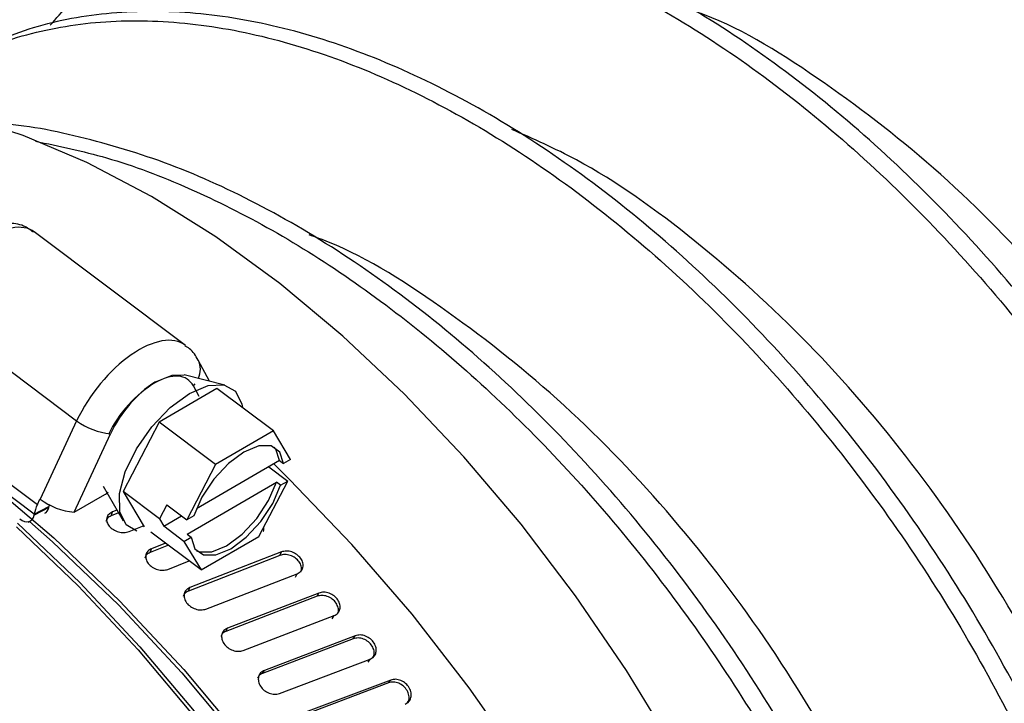
# Model space of a CAD drawing. Units: inches. Extents: x 0 to 11, y 0 to 8.5.
# Drawn here: x 8 to 8.1, y 6.7 to 6.8 of the extents above; entities that cross this region are included whole.
import ezdxf

# ---------------------------------------------------------------- set-up
doc = ezdxf.new("R2010")
doc.units = ezdxf.units.IN
doc.header["$MEASUREMENT"] = 0

msp = doc.modelspace()

# ---------------------------------------------------------------- linework, layer by layer
at = {"color": 7, "linetype": 'Continuous', "lineweight": 25}
for p, q in [((7.985687018356716, 6.751106187046471), (7.963852706202451, 6.767491864698448)), ((7.948038900629008, 6.756663714371951), (7.969962572174039, 6.740211001868031)), ((7.989154624650269, 6.745920500641484), (7.987507958738661, 6.748975361273385)), ((7.991367904589972, 6.745374496847301), (7.985469912566411, 6.746829510542262)), ((7.941858315662791, 6.744983102644576), (7.964297793057932, 6.728143322260902)), ((7.990211968847502, 6.744879136732148), (7.981872042798675, 6.740032289286132)), ((7.998370328471551, 6.738756631603869), (7.990211968847502, 6.744879136732148)), ((7.963855617582781, 6.726738559067168), (7.941338044975983, 6.743636995422941)), ((7.969962572174039, 6.740211001868031), (7.964701071627644, 6.728886765394058)), ((7.981872042798675, 6.740032289286132), (7.976660397614884, 6.730000205192944)), ((7.990030402422723, 6.733909824077165), (7.981872042798675, 6.740032289286132)), ((7.998370328471551, 6.738756631603869), (7.990030402422723, 6.733909824077165)), ((8.000860184141132, 6.734629597046245), (7.998370328471551, 6.738756631603869)), ((7.96959865287369, 6.727013593285152), (7.974860118850819, 6.738337809802712)), ((7.999255699215182, 6.734473107019478), (7.987255799713128, 6.727499294979244)), ((7.999255699215182, 6.734473107019478), (7.999838437645058, 6.734035783264134)), ((8.000860184141132, 6.734629597046245), (7.999838437645058, 6.734035783264134)), ((7.990030402422723, 6.733909824077165), (7.985882354152064, 6.725925120327316)), ((7.997705630634307, 6.733572257915104), (8.000435008102297, 6.731524017107911)), ((7.996286959831638, 6.72353927343875), (8.000435008102297, 6.731524017107911)), ((7.999413261606223, 6.7309302033258), (8.000435008102297, 6.731524017107911)), ((7.973793425827844, 6.730759495230533), (7.976671623983858, 6.725791335349117)), ((7.985896216427534, 6.723850660458091), (7.998830523176348, 6.731367527081145)), ((7.999413261606223, 6.7309302033258), (7.998830523176348, 6.731367527081145)), ((7.964297793057932, 6.728143322260902), (7.964657434411674, 6.728917305927193)), ((7.964701071627644, 6.728886765394058), (7.964657434411674, 6.728917305927193)), ((7.96959865287369, 6.727013593285152), (7.974024728783378, 6.729568712520574)), ((7.981905056447238, 6.726064323830495), (7.976660397614884, 6.730000205192944)), ((7.976660397614884, 6.730000205192944), (7.97972440557302, 6.72492150836828)), ((7.965936743541595, 6.727705011647224), (7.963834802563786, 6.726599362201103)), ((7.96593780222535, 6.727711905247858), (7.963835863408121, 6.726606254554461)), ((7.963855617582781, 6.726738559067168), (7.965961391427903, 6.727841357137097)), ((7.965936757789097, 6.727705012860013), (7.965937796038874, 6.727711884306534)), ((7.96593780222535, 6.727711905247858), (7.96595755856059, 6.727844208513289)), ((7.975781763556868, 6.727327401226731), (7.975131355789755, 6.727067984642152)), ((7.982968653360371, 6.728111704173833), (7.981905056447238, 6.726064323830495)), ((7.982968653360371, 6.728111704173833), (7.985882354152064, 6.725925120327316)), ((7.963834809150511, 6.726599359927871), (7.96383584740029, 6.726606231374392)), ((7.963835863408121, 6.726606254554461), (7.963855617582781, 6.726738559067168)), ((7.974968372505766, 6.726508154641461), (7.975131355789755, 6.727067984642152)), ((7.976014198655847, 6.726926093645083), (7.974968372505766, 6.726508154641461)), ((7.981905056447238, 6.726064323830495), (7.982543477321536, 6.7250061242355)), ((7.982543477321536, 6.7250061242355), (7.985115292398484, 6.726500741671284)), ((7.986904135217403, 6.726518914146528), (7.985882354152064, 6.725925120327316)), ((7.962951853829317, 6.725593609618185), (7.963303058121697, 6.725778333950093)), ((7.977528907199263, 6.724232438604022), (7.979720503567175, 6.725100821127011)), ((7.985457178113229, 6.72281950046967), (7.982543477321536, 6.7250061242355)), ((7.98794703378281, 6.718692465912045), (7.98067143060169, 6.724152475628579)), ((7.985457178113229, 6.72281950046967), (7.986478959178568, 6.723413334208195)), ((7.985896216427534, 6.723850660458091), (7.986478959178568, 6.723413334208195)), ((7.98794703378281, 6.718692465912045), (7.996286959831638, 6.72353927343875)), ((7.983207488094626, 6.722249293738948), (7.98058658898181, 6.721215289995758)), ((7.98058658898181, 6.721215289995758), (7.980778504580453, 6.72174783910907)), ((7.982809954504726, 6.722547623927252), (7.980778504580453, 6.72174783910907)), ((7.985457178113229, 6.72281950046967), (7.98794703378281, 6.718692465912045)), ((7.999293193904788, 6.720789035846452), (7.986106000015287, 6.715648214068005)), ((7.999521338093686, 6.721284702915033), (7.986326335871337, 6.716152101287194)), ((7.999293193904788, 6.720789035846452), (7.999521338093686, 6.721284702915033)), ((7.983128734986635, 6.71877402559903), (7.986224270114916, 6.719985356480675)), ((7.988621933874537, 6.713047274954126), (8.001800407666813, 6.718144748538045)), ((8.00155848762561, 6.717663940140678), (8.001800407666813, 6.718144748538045)), ((7.986106000015287, 6.715648214068005), (7.986326335871337, 6.716152101287194)), ((8.004665028743798, 6.714893030900976), (7.991511976325147, 6.709821719332973)), ((8.00492083698742, 6.715358356898423), (7.99176014908225, 6.710295604811398)), ((8.004665028743798, 6.714893030900976), (8.00492083698742, 6.715358356898423)), ((7.993993937238717, 6.707067382085516), (8.00713613058684, 6.712097179051674)), ((8.006866870577776, 6.711647362939626), (8.00713613058684, 6.712097179051674)), ((7.991511976325147, 6.709821719332973), (7.99176014908225, 6.710295604811398)), ((8.01018795720004, 6.70919123261561), (7.99706553747179, 6.704193851992603)), ((8.009905163323529, 6.708757492736495), (8.01018795720004, 6.70919123261561)), ((8.009905163323529, 6.708757492736495), (7.996790180308522, 6.703751228269448)), ((7.999230506862942, 6.700850151209731), (8.012332513439908, 6.705816802033482)), ((8.012036630775242, 6.705399160883674), (8.012332513439908, 6.705816802033482)), ((7.996790180308522, 6.703751228269448), (7.99706553747179, 6.704193851992603)), ((8.0149997051204, 6.702398664714406), (8.00192662437635, 6.697452879441712)), ((8.015308732748277, 6.702799615835369), (8.002228427027736, 6.697863071205431)), ((8.0149997051204, 6.702398664714406), (8.015308732748277, 6.702799615835369)), ((8.017859041420921, 6.699645755815579), (8.017971071768127, 6.69977992022359))]:
    msp.add_line(p, q, dxfattribs=at)
at = {"color": 8, "linetype": 'Continuous', "lineweight": 25}
for p, q in [((7.986826615800074, 6.745245921448227), (7.98709198460619, 6.745564164375131)), ((7.987655275663636, 6.743708608459662), (7.986826615800074, 6.745245921448227))]:
    msp.add_line(p, q, dxfattribs=at)
at = {"color": 7, "linetype": 'Continuous', "lineweight": 25, "flags": 128}
for points in [[(8.08103386856659, 6.633618486549021), (8.077471185989985, 6.645607383652047), (8.073172428685174, 6.657624848803244), (8.068170307819644, 6.669579424938586), (8.062502901439357, 6.681380109579809), (8.056213326060721, 6.692937143210007), (8.049349473079944, 6.70416252071508), (8.04196355937258, 6.714970849606775), (8.034111807527822, 6.725279814054676), (8.025853970521108, 6.73501100815724), (8.017252895277137, 6.744090347568755), (8.008374038700152, 6.752448788001528), (7.999284979383071, 6.760022607110222), (7.9900548882656, 6.766754268944769), (7.980754012255846, 6.772592482533418), (7.971453136246076, 6.777492831808904), (7.962223045128605, 6.781418006341446), (7.953133985811524, 6.784338191749089)], [(7.981366333334674, 6.745853788604059), (7.983741995917377, 6.746817649046575), (7.985469912566411, 6.746829510542262)], [(7.986275856101376, 6.74416378995941), (7.988946396679465, 6.745296080929743), (7.991230643000104, 6.745405542668932), (7.992904996732808, 6.744481423830799), (7.99380563844948, 6.742614259639323), (7.993886189159277, 6.742121789502385)], [(7.978667277433696, 6.724311241283349), (7.977095646273456, 6.725212644022362), (7.976195043447209, 6.727079785756387), (7.976156356117944, 6.729707297077714), (7.976983343693286, 6.732837875262534), (7.978595127055416, 6.736165132251287), (7.980833906149592, 6.7393633894291), (7.983480494547841, 6.742119544911477), (7.986275856101376, 6.74416378995941)], [(7.9473423158852, 6.738698023959584), (7.956884880754203, 6.731590010965935), (7.966659824547127, 6.723307631046141), (7.976198236783111, 6.714187646920023), (7.985427461508364, 6.704299466463481), (7.994277197800314, 6.693718483175222), (8.002680022627738, 6.682525215465653), (8.010571939637861, 6.670804989848842), (8.0178928285568, 6.65864704280017), (8.024586916195812, 6.64614404925365), (8.030603212888268, 6.633391192023927), (8.035895897072733, 6.620485620436696), (8.040424643700987, 6.607525661953107), (8.044154952646055, 6.59461007371348), (8.047058416614, 6.581837169327506), (8.04911291991721, 6.569304265012432), (8.050302802678413, 6.557106866252505), (8.050619007750042, 6.545337844476941)], [(7.999838437645058, 6.734035783264134), (7.999284586157676, 6.735705228066097), (7.998042940242529, 6.73659091312434), (7.996252848608895, 6.736593281401632), (7.994115331535717, 6.735712131064141), (7.991870399112281, 6.734046380964293), (7.989770152028482, 6.731783097977926), (7.988050331069315, 6.729176362262027), (7.986904135217403, 6.726518914146528)], [(7.999255699215182, 6.734473107019478), (7.9987018477278, 6.736142551821442), (7.998476421547403, 6.7364174889277)], [(8.077230903667735, 6.557580369176618), (8.077172801374727, 6.568824590987647), (8.076296193939902, 6.580495737905165), (8.074607329757999, 6.592510643619103), (8.072118238933419, 6.604783722253626), (8.068846646857049, 6.61722751724956), (8.064815879140793, 6.62975337499386), (8.06005464555966, 6.642272068538587), (8.054596858563114, 6.654694401363469), (8.048481417217175, 6.666931851054532), (8.041751887438698, 6.678897272851964), (8.034456199514317, 6.690505393623225), (8.026646354261675, 6.701673500443595), (8.018377982271296, 6.712322054314241), (8.00970999389277, 6.722375131736765), (8.000704142797773, 6.731761155694643), (7.998417368599595, 6.733985893865948)], [(7.986478959178568, 6.723413334208195), (7.987032776096686, 6.721743869449818), (7.988274456581097, 6.720858244267299), (7.990064513645465, 6.720855816114284), (7.992202030718643, 6.721736966451774), (7.99444696314208, 6.723402716551623), (7.996547244795144, 6.725666019494401), (7.998267031185046, 6.728272735253888), (7.999413261606223, 6.7309302033258)], [(7.98725818499245, 6.721468930539482), (7.987691718151221, 6.721295568022644), (7.989481775215591, 6.72129313986963), (7.991619292288768, 6.722174290207119), (7.993864224712205, 6.723840040306968), (7.995964506365268, 6.726103343249746), (7.997684292755171, 6.728710059009233), (7.998830523176348, 6.731367527081145)], [(7.961267634892468, 6.724888771878396), (7.970204591601881, 6.716378709628577), (7.978855135464798, 6.707148699416188), (7.987153634570069, 6.697268724863806), (7.995037138285198, 6.686813688653306), (8.002445824496219, 6.675862994662542), (8.009323487898568, 6.664499707210645), (8.015617954828274, 6.652809992226596), (8.021281463523874, 6.64088253845487), (8.02627104438834, 6.628807898822484), (8.030548852718251, 6.616677659649534), (8.034082419330979, 6.604583816933463), (8.036844944403436, 6.592618167607129), (8.038815470318404, 6.580871451289817), (8.039979037226237, 6.569432821370955), (8.040326829964224, 6.558389061607403), (8.039856195341244, 6.547823937436259), (8.038570719918587, 6.53781761216222), (8.036480143586816, 6.528446018220305), (8.033600333638796, 6.519780233434187), (8.029953137850335, 6.511886026920221), (8.025566220276154, 6.504823275252112)], [(7.961425026597761, 6.725453626197792), (7.970410801591811, 6.716897098707289), (7.979108597319525, 6.707616657373094), (7.987452429695355, 6.697682688720292), (7.995378989430677, 6.68717058191372), (8.002828147609295, 6.676160077621637), (8.009743383482096, 6.664734701700619), (8.016072229546353, 6.652981109063644), (8.021766677734584, 6.640988529837744), (8.026783516464905, 6.628847936080005), (8.031084684975987, 6.616651438031216), (8.034637558523503, 6.604491520685795), (8.037415173080355, 6.592460514881989), (8.039396458679214, 6.580649644250195), (8.040566377689583, 6.569148526234545), (8.040916071737175, 6.558044428609502), (8.040442870346228, 6.547421605822111), (8.039150368720358, 6.537360635340738), (8.03704837588865, 6.527937828840358), (8.034152828282508, 6.519224723223212), (8.030485711954796, 6.511287387013476), (8.026074837879616, 6.504186071042181)], [(7.963151970986202, 6.72569885165048), (7.966495808506331, 6.722748756517072), (7.975984698108891, 6.713676682145646), (7.985166074649519, 6.703840474638378), (7.993970015306984, 6.693315069704843), (8.002329468669666, 6.682180571627459), (8.010180762471656, 6.670521800474433), (8.01746410916825, 6.65842760104412), (8.024124025088303, 6.645990002103838), (8.030109797119314, 6.633303787301066), (8.035375837042386, 6.620465572062595), (8.039882027224897, 6.607573124998671), (8.043594049028508, 6.594724659366022), (8.046483642078666, 6.582018004766465), (8.048528794395557, 6.569549918556615), (8.04971392388275, 6.557415402246704), (8.050030007961949, 6.545706848237447)]]:
    msp.add_lwpolyline(points, dxfattribs=at)
at = {"color": 8, "linetype": 'Continuous', "lineweight": 25}
msp.add_arc((7.984831047002213, 6.747615717472605), 0.003002348521645021, 334.4136568236192, 26.9624730840877, dxfattribs=at)
at = {"color": 7, "linetype": 'Continuous', "lineweight": 25}
for centre, radius, start, end in [((7.991539427384616, 6.729868838742585), 0.01894757147031743, 122.4733690125813, 153.759293482454), ((7.975937418766924, 6.748493486285992), 0.01021265587113742, 234.1939461389629, 263.9447887515958), ((7.970675978771536, 6.737169536205894), 0.01021292356279688, 234.194610635002, 263.9448014800856)]:
    msp.add_arc(centre, radius, start, end, dxfattribs=at)
at = {"color": 8, "linetype": 'Continuous', "lineweight": 25}
for centre, major_axis, ratio, start_param, end_param in [((7.955645044488453, 6.756876838498128), (0.00825092472210276, 0.01058192074931164), 0.4688842902296097, 0.00865624044005257, 1.940215279915145), ((7.977788449241484, 6.740259223564209), (0.007846226257283817, 0.01088547527154305), 0.5016221202180746, 6.273531404514729, 8.205090443989937)]:
    msp.add_ellipse(centre, major_axis=major_axis, ratio=ratio, start_param=start_param, end_param=end_param, dxfattribs=at)
at = {"color": 7, "linetype": 'Continuous', "lineweight": 25}
for centre, major_axis, ratio, start_param, end_param in [((7.980481448588816, 6.738348709823805), (0.005543349647061825, 0.007820606537364938), 0.5080331650468792, 6.036727550275941, 8.200935822748544), ((7.974225733335487, 6.731480806936991), (0.001446551847861244, 0.002038999714964795), 0.5080017089016672, 3.977756980406398, 4.256850242496675), ((7.966546335847147, 6.72814767001233), (0.00221733985882544, 0.003128242614947041), 0.5080331650467949, 1.917750515568311, 2.354082828567085), ((7.964200541752352, 6.729076644837464), (-0.001161573277288497, 0.002215221668016909), 0.6111571898666822, 3.143459886665933, 3.771641585049296), ((7.966546335847147, 6.72814767001233), (0.0004820304040924484, 0.0006800527423802549), 0.508033165047586, 1.917750515568353, 2.354082828565985), ((7.962098593113767, 6.727970991905322), (-0.001161573277288497, 0.002215221668016909), 0.6111571898662029, 2.232251994925893, 3.771641585049266)]:
    msp.add_ellipse(centre, major_axis=major_axis, ratio=ratio, start_param=start_param, end_param=end_param, dxfattribs=at)
for points, knots in [([(8.268181181497265, 6.702792241099508), (8.267826982237342, 6.707682920240684), (8.267118583832534, 6.717464276934633), (8.263950297217965, 6.733099813254809), (8.25928718171642, 6.749098692550908), (8.253047213442924, 6.765269005622388), (8.245367934533542, 6.781304875877856), (8.23635995737509, 6.796932511978508), (8.226170274878733, 6.811877020910282), (8.214962697779447, 6.825877515378433), (8.202919183961608, 6.838688555792801), (8.190235881565137, 6.85008528694203), (8.177119737113513, 6.859866896533521), (8.16378555851334, 6.867860170409235), (8.15045092442762, 6.873923546521253), (8.137336148600268, 6.877943954984543), (8.124648027654203, 6.879860190908428), (8.112622419514242, 6.879583896278593), (8.10135016296389, 6.877300796738882), (8.094725560966516, 6.874000710604894), (8.091414284402623, 6.87235117786638)], [0, 0, 0, 0, 0.05555746429349311, 0.1111149105429349, 0.1666724139761283, 0.222229846302126, 0.2777873213563051, 0.3333448418431602, 0.3889023002488411, 0.4444597335300861, 0.5000171995737263, 0.5555746826763716, 0.6111321492456953, 0.666689611080384, 0.7222470729150929, 0.7778045326412685, 0.8333620157439138, 0.8889194886307012, 0.9444769219119462, 0.9999999999999999, 0.9999999999999999, 0.9999999999999999, 0.9999999999999999]), ([(8.077517897710008, 6.861595408915251), (8.07836329943233, 6.862574141016316), (8.081712467815196, 6.866451514957769), (8.088950499083305, 6.871269336582393), (8.099064854591205, 6.875891193674549), (8.110292670260034, 6.878263396858057), (8.122330756470332, 6.878515910644047), (8.135015532124523, 6.876606045997354), (8.148131209001248, 6.87258393345798), (8.161465584206915, 6.866521002204702), (8.174799899467923, 6.858527651855333), (8.187915954318564, 6.84874602878048), (8.200599280188811, 6.837349301680972), (8.212642787602926, 6.824538260323302), (8.223850366322592, 6.81053776604656), (8.234040048741146, 6.795593257292457), (8.243048024590422, 6.779965620289709), (8.250727308814312, 6.76392975346495), (8.256967257395159, 6.747759426908821), (8.261630447280533, 6.731760595475562), (8.264798660354884, 6.716125012029099), (8.265507068504135, 6.706343662228963), (8.265861272658093, 6.701452986233496)], [0, 0, 0, 0, 0.01746087241043142, 0.06917350683143242, 0.1208860770980524, 0.1725986367181188, 0.2243112204636748, 0.276023820087659, 0.3277363979529537, 0.3794489777808533, 0.4311615639783111, 0.4828741418436058, 0.53458674146759, 0.586299325213146, 0.6380118784636448, 0.6897244550998303, 0.7414370895208312, 0.7931496816533472, 0.8448622340147072, 0.8965748589318131, 0.9482874178834713, 1, 1, 1, 1]), ([(8.240342309996475, 6.686721202663774), (8.239988106804544, 6.691611879280568), (8.239279700579349, 6.701393230323356), (8.23611147320466, 6.717028803807964), (8.23144833843843, 6.733027669977614), (8.225208388531392, 6.749197995807267), (8.217529054183538, 6.765233830805339), (8.208521077134373, 6.780861466935931), (8.198331449896994, 6.795806011117345), (8.187123853701495, 6.809806492262648), (8.175080362711391, 6.822617548273769), (8.162396986543024, 6.834014231800852), (8.149280915802995, 6.843795888785681), (8.135946714464458, 6.851789147416893), (8.122612099249562, 6.857852535939664), (8.109497268509879, 6.861872910711289), (8.096809147879455, 6.863789147201905), (8.084783593277454, 6.863512884437839), (8.073511323244967, 6.861229776577693), (8.066886723106052, 6.857929691565066), (8.063575447471099, 6.856280159387058)], [0, 0, 0, 0, 0.0555574646736815, 0.111114904460161, 0.1666724082735429, 0.2222298409797288, 0.2777873232572425, 0.3333448441242865, 0.3889022960670065, 0.4444597297284397, 0.5000171961522683, 0.5555746864782474, 0.6111321465846113, 0.6666896087994885, 0.7222470710143857, 0.7778045379638977, 0.8333620214467315, 0.8889194878705601, 0.9444769215319934, 1, 1, 1, 1]), ([(8.049679060778484, 6.845524390435928), (8.050524462544987, 6.846503122563234), (8.05387363110289, 6.850380496608637), (8.061111659041439, 6.855198316255894), (8.071226028523153, 6.859820181703706), (8.082453790379054, 6.862192353284332), (8.094491876434144, 6.86244486658551), (8.107176706671678, 6.860535035041448), (8.120292366072906, 6.856512911238218), (8.133626758698012, 6.850449991577793), (8.146961019557889, 6.842456607398513), (8.160077074254861, 6.83267498399256), (8.172760455074112, 6.821278291698048), (8.184803943503743, 6.808467237177751), (8.19601154529025, 6.794466758836575), (8.20620115314241, 6.779522201334244), (8.215209203742184, 6.763894613186835), (8.222888464558558, 6.747858730225527), (8.229128433105805, 6.731688417415771), (8.233791565729186, 6.715689549777097), (8.236959782908936, 6.700053969170649), (8.237668218053258, 6.690272635824062), (8.238022435726569, 6.685381967754174)], [0, 0, 0, 0, 0.01746087241043163, 0.06917350683143322, 0.1208860770980538, 0.1725986303485532, 0.2243112140941098, 0.2760238200876565, 0.3277363979529518, 0.3794489777808503, 0.4311615576087461, 0.4828741354740414, 0.534586741467588, 0.5862993252131447, 0.638011878463644, 0.6897244487302646, 0.7414370895208238, 0.7931496816533403, 0.8448622340147008, 0.8965748525622479, 0.9482874115139066, 1, 1, 1, 1]), ([(8.21250347306495, 6.670650184184452), (8.212149268917571, 6.67554086018424), (8.211440860781476, 6.685322209993018), (8.208272647608457, 6.700957793374664), (8.203609458098018, 6.716956625054229), (8.197369508116095, 6.733126950689951), (8.189690229121585, 6.749162820950037), (8.180682234125705, 6.764790444490243), (8.17049262461626, 6.779735001134679), (8.159284973629285, 6.793735447347678), (8.14724148265173, 6.806546503497873), (8.134558161376164, 6.817943221668256), (8.121442071754277, 6.827724865791453), (8.108107893151061, 6.835718139380266), (8.094773204225355, 6.841781481726533), (8.081658447431053, 6.84580190250196), (8.068970302998848, 6.8477181238994), (8.05694477127487, 6.847441875048585), (8.045672432138575, 6.845158726389369), (8.039047867847867, 6.841858662382711), (8.035736610539574, 6.840209140907735)], [0, 0, 0, 0, 0.05555746467366724, 0.1111149044601324, 0.1666724151166429, 0.2222298478228145, 0.2777873232571678, 0.3333448441241974, 0.3889022960669032, 0.4444597365714735, 0.5000172029952878, 0.5555746864781074, 0.6111321465844571, 0.6666896087993232, 0.7222470778573508, 0.7778045379637004, 0.8333620214465199, 0.8889194878703343, 0.9444769283749046, 1, 1, 1, 1]), ([(8.037192378485296, 6.840848986302273), (8.041008214548357, 6.842349259010655), (8.048639885080375, 6.845349803800662), (8.061580909429079, 6.846579263913576), (8.07530010209247, 6.84537295182567), (8.089649690769038, 6.841535135025107), (8.104312245379537, 6.835214012063776), (8.11900600507504, 6.826531989287141), (8.133437135105986, 6.81568108270054), (8.14732022643622, 6.80289267992488), (8.160380749133786, 6.788439961002866), (8.172360855948495, 6.772630150441779), (8.183026268503244, 6.755798132194171), (8.192165788424937, 6.738302670444096), (8.199616126352359, 6.720506369782314), (8.205186983429606, 6.702814382721279), (8.208959913078177, 6.685494938134041), (8.209775680582668, 6.674705597961381), (8.21018356422578, 6.669310929318439)], [0, 0, 0, 0, 0.06250003125447566, 0.1250000363988657, 0.1874999822714482, 0.2500000037172795, 0.3125000047001657, 0.3750000069952771, 0.4375000173401483, 0.5000000175264222, 0.5624999753028717, 0.6249999882935521, 0.6875000397483545, 0.7499999569431264, 0.8124999686524418, 0.8749999676879335, 0.9375000005663714, 0.9999999999999999, 0.9999999999999999, 0.9999999999999999, 0.9999999999999999]), ([(8.184664636133427, 6.65457916570513), (8.184256734423796, 6.659973823495649), (8.183440930877556, 6.670763140756016), (8.179668065518719, 6.688082626325817), (8.174097210496107, 6.705774615001323), (8.16664679985468, 6.723570868249368), (8.157507366043088, 6.741066387089323), (8.146841881713422, 6.757898358406656), (8.134861775172373, 6.773708169234089), (8.121801323289041, 6.788160934154087), (8.107918147589267, 6.800949281492726), (8.093487088138819, 6.811800233656892), (8.078793328812926, 6.820482256177318), (8.064130702130537, 6.826803334332451), (8.049781203201613, 6.830641206933772), (8.036061919841522, 6.831847463434777), (8.023120971807153, 6.830618049239625), (8.015489291538062, 6.827617498470736), (8.011673450392943, 6.826117222688963)], [0, 0, 0, 0, 0.06250000642807538, 0.1250000323120709, 0.1875000313475634, 0.2500000500513243, 0.3124999602516408, 0.3750000187008842, 0.4375000316915654, 0.499999982473564, 0.5624999896542846, 0.6249999930047111, 0.6874999952998232, 0.750000003277156, 0.8125000177285437, 0.874999970595579, 0.9374999687455235, 1, 1, 1, 1]), ([(7.99400135234617, 6.813382333520873), (7.994846754128787, 6.814361065657957), (7.998195922750522, 6.818238439742099), (8.005433949474835, 6.823056258652438), (8.015548324204008, 6.827678127284929), (8.02677606708934, 6.830050287169952), (8.038814225673136, 6.830302844327936), (8.05149898373681, 6.828392968842546), (8.064614660645477, 6.824370856105474), (8.077949053287211, 6.818307936652193), (8.091283296582107, 6.810314540415136), (8.104399423698831, 6.800532963610272), (8.117082730740178, 6.78913622367589), (8.129126243313426, 6.776325185615495), (8.140333820746198, 6.7623246905166), (8.150523503153197, 6.747380181753833), (8.159531480335593, 6.731752545607895), (8.167210759238559, 6.715716675364562), (8.173450727513774, 6.699546362289832), (8.17811384301486, 6.683547482994602), (8.181282129629551, 6.667911946674197), (8.181990528034342, 6.658130589980279), (8.182344727294256, 6.653239910839118)], [0, 0, 0, 0, 0.01746087241043136, 0.06917350683143215, 0.1208860770980519, 0.1725986303485506, 0.2243112204636702, 0.2760238200876541, 0.3277363979529486, 0.3794489777808415, 0.4311615576087414, 0.4828741418436005, 0.5345867414675844, 0.5862993252131403, 0.6380118784636389, 0.6897244550998242, 0.7414370895208249, 0.7931496816533408, 0.8448622340147005, 0.8965748525622467, 0.9482874178834716, 1, 1, 1, 1]), ([(8.156825764632638, 6.638508127269397), (8.156471561440236, 6.643398803885884), (8.1557631552141, 6.653180154928062), (8.15259492784647, 6.668815728417251), (8.147931793053417, 6.684814594569492), (8.14169184324661, 6.700984920464196), (8.13401250852465, 6.717020755219472), (8.125004532871678, 6.732648392256203), (8.114814900423639, 6.747592933055862), (8.10360732321442, 6.761593427396867), (8.091563759597703, 6.774404436232943), (8.078880455977542, 6.785801166761728), (8.065764366329654, 6.795582810724233), (8.052430170201758, 6.803576072737155), (8.039095553590673, 6.809639460353799), (8.025980723225096, 6.813659835368219), (8.01329260249444, 6.815576071793783), (8.001267047919264, 6.815299809047127), (7.989994777879719, 6.813016701182399), (7.983370177741743, 6.809716616170382), (7.980058902107261, 6.80806708399268)], [0, 0, 0, 0, 0.05555746467368138, 0.1111149044601607, 0.1666724082735426, 0.2222298409797283, 0.277787323257242, 0.3333448441242858, 0.3889022960670057, 0.4444597297284388, 0.5000172029954145, 0.5555746864782483, 0.6111321465846121, 0.6666896087995065, 0.7222470710143862, 0.7778045379638981, 0.8333620214467319, 0.8889194878705603, 0.9444769215319935, 1, 1, 1, 1]), ([(7.966162515414646, 6.797311315041551), (7.96700790343266, 6.79829003923464), (7.970357018745788, 6.802167383261954), (7.977595137756344, 6.80698525451385), (7.987709477616199, 6.811607103228868), (7.998937242693696, 6.813979276369713), (8.010975345405269, 6.814231800342199), (8.023660103778413, 6.812321924644367), (8.036775835432033, 6.808299845503798), (8.05011020924782, 6.80223691366523), (8.063444475269028, 6.794243532665846), (8.076560528677465, 6.784461908469522), (8.089243909489532, 6.773065216156599), (8.101287399236439, 6.760254162500315), (8.112494995761026, 6.746253680721499), (8.122684622925245, 6.731309136719306), (8.131692599937962, 6.715681500505345), (8.139371934504773, 6.699645665661524), (8.145611883572432, 6.683475339298231), (8.150275021477224, 6.667476475108894), (8.153443237267131, 6.651840893594728), (8.154151672596765, 6.64205956036917), (8.154505890362733, 6.637168892359796)], [0, 0, 0, 0, 0.01746086604137585, 0.06917350683190823, 0.120886077098502, 0.1725986303489746, 0.2243112140945043, 0.2760238137184622, 0.3277363979532953, 0.3794489777811572, 0.4311615576090359, 0.4828741354743044, 0.5345867414678243, 0.586299325213354, 0.6380118784638266, 0.6897244487304203, 0.7414370831513951, 0.7931496816534477, 0.8448622340147814, 0.8965748525623016, 0.9482874115139335, 1, 1, 1, 1]), ([(8.184611252545162, 6.65510924712266), (8.184979303602573, 6.659282589658249), (8.185846567141791, 6.669116518252999), (8.183476840967678, 6.686989114412638), (8.178177502042907, 6.707415034657399), (8.169772790867384, 6.728287497742315), (8.158736607263183, 6.7487172112841), (8.145362110780463, 6.767920538580806), (8.130160774082956, 6.785254559297547), (8.113646419650108, 6.799761828724668), (8.09941145738125, 6.809766035131533), (8.090939270991347, 6.813367720852739), (8.088221141332737, 6.814523248874583)], [0, 0, 0, 0, 0.08005248644003592, 0.1886330749921548, 0.2972160589855743, 0.4057941914624547, 0.5143792502636512, 0.622955228202852, 0.7315420639385146, 0.8401162253345413, 0.9487045244463709, 1, 1, 1, 1]), ([(8.128986927701114, 6.622437108790074), (8.128632723547147, 6.627327784785557), (8.127924315397879, 6.637109134585723), (8.12475610232365, 6.652744718031957), (8.120092912437816, 6.668743549466086), (8.113852963858688, 6.684913876018964), (8.106173679628382, 6.700949742855856), (8.097165703803055, 6.716577379813321), (8.086976021295124, 6.73152188873642), (8.075768442909014, 6.745522382382459), (8.063724934250047, 6.758333426093952), (8.051041613025657, 6.769730144408873), (8.037925540836445, 6.779511800268241), (8.02459129028386, 6.787505028264131), (8.0112566735831, 6.793568416146763), (7.998141897978397, 6.797588824522058), (7.985453758730231, 6.799505049197573), (7.973428225618966, 6.799228799469523), (7.962155886847702, 6.796945651041129), (7.955531322508344, 6.793645587003708), (7.952220065175737, 6.791996065513358)], [0, 0, 0, 0, 0.05555746467366736, 0.1111149044601327, 0.1666724151166432, 0.222229847822815, 0.2777873232571684, 0.3333448441241981, 0.3889023029100532, 0.4444597365714722, 0.5000172029952866, 0.5555746864781064, 0.6111321465844561, 0.6666896156424887, 0.7222470778573502, 0.7778045379637, 0.8333620214465196, 0.888919487870334, 0.9444769283749045, 1, 1, 1, 1]), ([(8.156798766036273, 6.638791402814904), (8.156998730407974, 6.639903017134324), (8.158150397252497, 6.64630520440744), (8.157158725820246, 6.660346097401102), (8.153668171319724, 6.680138599673755), (8.146807676016016, 6.70094431134969), (8.137192978698126, 6.721689596854318), (8.125011631897952, 6.741662774019686), (8.110750261063178, 6.760063598073927), (8.094858529323298, 6.776304239691547), (8.077966455001613, 6.789293106743673), (8.065673887584325, 6.797067198191185), (8.059358137481757, 6.79925792860962), (8.058741739424821, 6.799471737254874)], [0, 0, 0, 0, 0.02254796743300786, 0.1298618663076971, 0.237182621974783, 0.3444950535332244, 0.4518172584132257, 0.5591282455823213, 0.6664515550166304, 0.7737612858547666, 0.8810855340444873, 0.9883943087414662, 1, 1, 1, 1]), ([(7.943839083802958, 6.786240106739609), (7.945810312292178, 6.787789937616042), (7.950706254255461, 6.791639253951219), (7.959916942919804, 6.795466824637217), (7.971085999396222, 6.797926816654107), (7.983139828802308, 6.798155806667117), (7.99582039089069, 6.796252248241704), (8.008937179367347, 6.792228434434064), (8.022271323905413, 6.786166001248029), (8.035605648376846, 6.778172484050485), (8.048721698913463, 6.768390905202051), (8.061405030661899, 6.756994169541342), (8.073448518833258, 6.744183118077665), (8.084656170572151, 6.730182670608918), (8.094845779880119, 6.715238114300959), (8.103853774929984, 6.699610490670595), (8.11153305391003, 6.683574620434666), (8.11777300389583, 6.667404294792473), (8.12243619340523, 6.651405463114638), (8.12560440657852, 6.635769879732536), (8.126312814714579, 6.625988529923819), (8.126667018861943, 6.621097853924062)], [0, 0, 0, 0, 0.03609245385384671, 0.08964285994610348, 0.1431932550134342, 0.1967436750636608, 0.2502941115566261, 0.3038445255176102, 0.3573949481068695, 0.4109453641002169, 0.4644957780612011, 0.5180462145541663, 0.571596634604393, 0.6251470296717236, 0.6786974357639805, 0.732247908290629, 0.7857983370258835, 0.8393487245765374, 0.8928991872615278, 0.9464495816366953, 1, 1, 1, 1]), ([(8.10114809076959, 6.606366090310752), (8.100793873095784, 6.61125675838214), (8.100085437950478, 6.621038091731725), (8.096917220778126, 6.636673672315688), (8.092254088126626, 6.652672540039798), (8.08601411968445, 6.668842852530305), (8.078334858475916, 6.684878736683171), (8.069326809339714, 6.700506320383596), (8.059137196025437, 6.715450894482278), (8.047929614623813, 6.72945131088505), (8.035886050116714, 6.742262596562771), (8.02320295322255, 6.753658426165718), (8.010085838903175, 6.76344326917905), (7.996755532607613, 6.771424637620984), (7.98340638134757, 6.777532400623671), (7.970345801929742, 6.781387166770995), (7.961196395305552, 6.783186059401409), (7.956688041671264, 6.783052209092474), (7.956171660631656, 6.783036878049861)], [0, 0, 0, 0, 0.06609667494279917, 0.1321933121360293, 0.1982900255020091, 0.2643866542718202, 0.3304833338753114, 0.3965800756712961, 0.462676727326795, 0.528773357233063, 0.5948700261167239, 0.6609667234367523, 0.7270633848045311, 0.793160048680836, 0.8592567125571053, 0.9253533739248843, 0.9914500712449126, 0.9999999999999999, 0.9999999999999999, 0.9999999999999999, 0.9999999999999999]), ([(8.12890419480643, 6.623305366726266), (8.12926782427081, 6.626880879975002), (8.130201544461462, 6.636062008676941), (8.128091386160346, 6.653215880775518), (8.12306082405456, 6.673563775962649), (8.114886865304184, 6.69444023952059), (8.10405865667136, 6.71493302824652), (8.090857234462714, 6.734266185641554), (8.075788151708661, 6.751779667400214), (8.059357985245173, 6.766542185692778), (8.044774781274201, 6.776994264049283), (8.03590624984691, 6.780896994848463), (8.032798743940782, 6.782264499616067)], [0, 0, 0, 0, 0.06950121454289365, 0.1784637760424198, 0.2874314237593013, 0.3963923399394351, 0.5053613210492374, 0.6143208249127464, 0.7232911412845228, 0.8322492001383455, 0.9412206400122076, 1, 1, 1, 1]), ([(7.964011723743512, 6.780571528463768), (7.967416380686099, 6.779869463082517), (7.974678484170355, 6.778371963763983), (7.986166825127165, 6.773996867544543), (7.998195724186639, 6.767980364731958), (8.01018453494587, 6.760381764664114), (8.021961157875122, 6.751366274849538), (8.033372500581216, 6.741048699951101), (8.044266220581687, 6.729580618436324), (8.054498336875588, 6.717124671191494), (8.063933800308288, 6.703858529778212), (8.072448531477155, 6.689970915931307), (8.079932025748947, 6.675658799716568), (8.086285103130997, 6.66112674770638), (8.091435514673702, 6.646575940532118), (8.095285910112535, 6.632232002188976), (8.09791334319454, 6.618227398534197), (8.098523235728402, 6.609427022516769), (8.098828181930418, 6.605026835444739)], [0, 0, 0, 0, 0.05557137978693388, 0.1185332671047286, 0.1814951770715545, 0.2444570819579695, 0.307418988512797, 0.370380871460743, 0.4333427750302339, 0.4963047095418735, 0.5592666713774246, 0.6222285768791243, 0.6851904392940683, 0.748152298388314, 0.8111142957520079, 0.8740762084519283, 0.937038117628896, 1, 1, 1, 1]), ([(7.963720207609196, 6.767436361150121), (7.96326334721591, 6.767771479522067), (7.962171962267737, 6.768572037312528), (7.959998916619086, 6.768816141421663), (7.957594242100157, 6.768454312750555), (7.955011016329916, 6.767326484790527), (7.952300872563225, 6.765410516911992), (7.949706763746729, 6.76280430585858), (7.947919245775589, 6.760391354673234), (7.947100945985315, 6.758932637574842), (7.94686242912239, 6.758507452782745)], [0, 0, 0, 0, 0.08566272317709703, 0.2046380208682858, 0.3270146606646746, 0.4671531783612526, 0.6245381390696862, 0.7811749533163572, 0.9362171855787847, 0.9999999999999999, 0.9999999999999999, 0.9999999999999999, 0.9999999999999999]), ([(8.101146422802529, 6.606274827191324), (8.10129561092156, 6.607047506115364), (8.102456139789215, 6.613058146926389), (8.10164438886506, 6.626631015400157), (8.098403263968876, 6.64631494661131), (8.091811581473412, 6.667086448468082), (8.082396191090755, 6.687857700747957), (8.070428609091532, 6.707934159736946), (8.056305522349694, 6.726477265219253), (8.040538419466799, 6.742938499266065), (8.02369752052924, 6.756192562846894), (8.011108139399692, 6.764321756547907), (8.004461791364012, 6.766715652759147), (8.003526642305024, 6.767052476798039)], [0, 0, 0, 0, 0.01584264550082704, 0.12323935419909, 0.2306349929463121, 0.3380332506226395, 0.445427192313658, 0.5528271349471067, 0.6602193850190471, 0.7676206850026422, 0.8750114961907904, 0.9824139691310251, 1, 1, 1, 1]), ([(7.987507958738661, 6.748975361273385), (7.987156860191534, 6.749584796890347), (7.986663592878468, 6.75044100854866), (7.985812374084044, 6.750910340980853), (7.985567037078443, 6.751045611271288)], [0, 0, 0, 0, 0.7117814982380739, 1, 1, 1, 1]), ([(7.974968372505766, 6.726508154641461), (7.974764345185732, 6.726401892822331), (7.974374288916586, 6.726198743122987), (7.974237428520508, 6.725844755516254), (7.974172155897887, 6.725675928739999)], [0, 0, 0, 0, 0.5230715057629957, 1, 1, 1, 1]), ([(7.975131355789755, 6.727067984642152), (7.974932476039167, 6.726960184092055), (7.974534790950478, 6.72674462332632), (7.974261891174788, 6.726199965529782), (7.974291260840523, 6.725588519565196), (7.974633883460328, 6.72498245354807), (7.975233873393218, 6.724476512160773), (7.97599687911324, 6.724151792549633), (7.976824178041998, 6.72403913786762), (7.977293991250143, 6.724168005769567), (7.977528902878106, 6.724232441098574)], [0, 0, 0, 0, 0.1247619757161255, 0.2494772707172305, 0.3745165454407282, 0.499768576313316, 0.6250893430550923, 0.7502899828470226, 0.8751423211805398, 1, 1, 1, 1]), ([(7.996891645423955, 6.724215429985802), (7.996914942970361, 6.724253876590605), (7.997016891759258, 6.724422116830524), (7.996974076179781, 6.724634484780847), (7.99694104490437, 6.724798321971451)], [0, 0, 0, 0, 0.2285220516889359, 1, 1, 1, 1]), ([(7.980778504580453, 6.72174783910907), (7.980579700466267, 6.721640267228031), (7.980182166946737, 6.72142516389052), (7.979905058623001, 6.720867587952631), (7.979927548009725, 6.72023529021875), (7.980261245323338, 6.719602663326556), (7.980851674793738, 6.719068879046465), (7.981605962886399, 6.718719277464918), (7.982426478604555, 6.718587601308862), (7.982894645567314, 6.718711883118098), (7.983128734986635, 6.71877402559903)], [0, 0, 0, 0, 0.1247620579327385, 0.2494772313805658, 0.374516299405541, 0.4997689741139084, 0.6250882269784921, 0.7502897171105009, 0.8751416913836041, 1, 1, 1, 1]), ([(7.98058658898181, 6.721215289995758), (7.980381731415931, 6.721110019154836), (7.980005877589625, 6.720916877895006), (7.979869897606116, 6.720569475560446), (7.979808032947448, 6.720411423424441)], [0, 0, 0, 0, 0.5450458437324257, 1, 1, 1, 1]), ([(8.002305754153527, 6.718412032176258), (8.002337680034426, 6.718465558041247), (8.00247622185236, 6.718697832623278), (8.002421180772867, 6.719231144491477), (8.002123032680798, 6.719888341127469), (8.00154428961048, 6.720454749366153), (8.000803842714191, 6.720825768407488), (7.999991810703703, 6.720971087660758), (7.999526204129606, 6.720849755735018), (7.999293193904788, 6.720789035846452)], [0, 0, 0, 0, 0.0475339001853196, 0.2062725525358452, 0.3650202762372788, 0.5237655938787761, 0.6825152125549043, 0.8411165008941086, 1, 1, 1, 1]), ([(8.001800407666813, 6.718144748538045), (8.001999063626043, 6.718251940600179), (8.0023962906093, 6.718466278894564), (8.002682435738203, 6.719044986043955), (8.002673463374395, 6.719708930647175), (8.002355217361576, 6.720377643974015), (8.001778849958159, 6.72094419759268), (8.001035126836662, 6.721318500613751), (8.000221409850186, 6.721466042811349), (7.999754699867339, 6.72134515071834), (7.999521338093686, 6.721284702915033)], [0, 0, 0, 0, 0.1247691659091875, 0.2494849868591643, 0.3745165499296279, 0.4997710753418931, 0.6250895540268387, 0.7502918616008374, 0.8751423020409856, 1, 1, 1, 1]), ([(7.986326335871337, 6.716152101287194), (7.986127622332386, 6.716044748528228), (7.985730269890751, 6.715830083331701), (7.98544827607781, 6.715260235690065), (7.985462774987952, 6.714608162567363), (7.985786160729644, 6.713950374039673), (7.986365533381797, 6.713390148514425), (7.987109801154403, 6.713017024066028), (7.987922511386664, 6.712867305134195), (7.988388789945846, 6.712987284216636), (7.988621933874537, 6.713047274954126)], [0, 0, 0, 0, 0.1247620542840898, 0.2494772482807837, 0.3745146844682649, 0.4997688568795535, 0.6250883408211187, 0.7502898171340624, 0.8751424187940026, 1, 1, 1, 1]), ([(7.986106000015287, 6.715648214068005), (7.985900251545885, 6.71554405902673), (7.985539007261036, 6.715361188099388), (7.985403863986128, 6.715022112944097), (7.985345692231957, 6.714876159720804)], [0, 0, 0, 0, 0.5695549467000744, 1, 1, 1, 1]), ([(8.007594557937939, 6.712358144026443), (8.007636592653048, 6.712427170741835), (8.007788852175821, 6.712677201572698), (8.007746881297662, 6.713242433533362), (8.007458490854209, 6.713922959117769), (8.006893221280675, 6.714513658615684), (8.006163906813127, 6.714906629104973), (8.005360564352387, 6.715068972152156), (8.004897010056983, 6.714951712414888), (8.004665028743798, 6.714893030900976)], [0, 0, 0, 0, 0.05976038311936686, 0.2164660184007192, 0.3731745825410178, 0.5298815631131064, 0.6865904639616859, 0.8431571954880583, 0.9999999999999999, 0.9999999999999999, 0.9999999999999999, 0.9999999999999999]), ([(8.00713613058684, 6.712097179051674), (8.007334677598752, 6.712204174041059), (8.007731685008427, 6.712418117344332), (8.008023877212521, 6.713007781259362), (8.008024635094847, 6.713689749607744), (8.00771867632205, 6.714381420468861), (8.007155173841, 6.714972491452685), (8.006422820384731, 6.7153688372316), (8.005617795950412, 6.715533516627271), (8.005153160003639, 6.715416744319614), (8.00492083698742, 6.715358356898423)], [0, 0, 0, 0, 0.1247691492922286, 0.2494838692887356, 0.3745190015256462, 0.4997704983619884, 0.6250894520905974, 0.7502901368861032, 0.8751423582685451, 1, 1, 1, 1]), ([(7.99176014908225, 6.710295604811398), (7.991561535579224, 6.710188456616143), (7.991164384275577, 6.709974201065636), (7.990876840920232, 6.709392835089766), (7.990882274959656, 6.708722024505008), (7.991193974193012, 6.708040575905175), (7.991760860401519, 6.707455489305562), (7.992493785100325, 6.707060178149772), (7.993297712379097, 6.706893529661678), (7.993761858947671, 6.707009430444088), (7.993993937238717, 6.707067382085516)], [0, 0, 0, 0, 0.1247622203267696, 0.2494768869858147, 0.3745168168451203, 0.4997692965132038, 0.6250868777894794, 0.7502894746449105, 0.8751420436893946, 1, 1, 1, 1]), ([(7.991511976325147, 6.709821719332973), (7.991305272993308, 6.709718824810107), (7.990958974585173, 6.709546441476189), (7.990824688067843, 6.709217271393686), (7.99077055632426, 6.709084580853673)], [0, 0, 0, 0, 0.5968936818210708, 1, 1, 1, 1]), ([(8.012743939553385, 6.706069978898259), (8.012796734159155, 6.706154986480598), (8.012963252059421, 6.706423106374886), (8.012935364664338, 6.707020128098725), (8.012658346744173, 6.707722564231766), (8.0121078399911, 6.708335882517325), (8.011390977030164, 6.708749468392743), (8.010597265583023, 6.708927692545111), (8.010135999068067, 6.708814259202726), (8.009905163323529, 6.708757492736495)], [0, 0, 0, 0, 0.07181461225166728, 0.2265083386154618, 0.3812098824424273, 0.5359067452510162, 0.6906085317702435, 0.845168449026965, 1, 1, 1, 1]), ([(8.012332513439908, 6.705816802033482), (8.012530937684716, 6.705923628967067), (8.012927698440707, 6.706137235600525), (8.013226581084451, 6.706737157721426), (8.013238105247924, 6.707435823678877), (8.012945780345628, 6.708149015981072), (8.01239652120167, 6.708762947803508), (8.011676828854664, 6.70917995378945), (8.010881440361782, 6.709360574323737), (8.010419122563631, 6.709247680904033), (8.01018795720004, 6.70919123261561)], [0, 0, 0, 0, 0.1247693945691477, 0.2494836221335243, 0.3745165746824193, 0.4997714410511913, 0.6250887786443077, 0.750290748649941, 0.8751418826800739, 1, 1, 1, 1]), ([(7.996790180308522, 6.703751228269448), (7.996582461543289, 6.70364976926691), (7.996251401158499, 6.703488064779676), (7.996118054416722, 6.703170262103667), (7.996068374044654, 6.70305185984668)], [0, 0, 0, 0, 0.6274346758971191, 1, 1, 1, 1]), ([(7.99706553747179, 6.704193851992603), (7.99686703446595, 6.704086916693233), (7.996470102732016, 6.703873086108562), (7.996176361865125, 6.703280838683263), (7.996171676138769, 6.702592536588392), (7.996470361608717, 6.701888930227188), (7.997023317924205, 6.701280525897928), (7.997743662752053, 6.700864508367251), (7.998537827509827, 6.700682025223378), (7.998999610386176, 6.700794135011655), (7.999230506862942, 6.700850191129042)], [0, 0, 0, 0, 0.1247620020376863, 0.2494773194407907, 0.3745178513114645, 0.4997681174616686, 0.625087354318958, 0.7502903436975193, 0.8751424472243321, 1, 1, 1, 1]), ([(8.017740123147563, 6.699564471234702), (8.017804292301019, 6.699665803100516), (8.017985618459234, 6.699952141893283), (8.017972910540415, 6.700580849971991), (8.017708781182392, 6.701303582696239), (8.017174375177838, 6.701937897763438), (8.01647115071027, 6.702370511803712), (8.015688033482643, 6.702563490425181), (8.015229282325937, 6.702453638805489), (8.0149997051204, 6.702398664714406)], [0, 0, 0, 0, 0.08364781186238207, 0.2363680296765728, 0.3890994438845812, 0.5418238185393753, 0.6945502426169238, 0.8471408721132081, 0.9999999999999999, 0.9999999999999999, 0.9999999999999999, 0.9999999999999999]), ([(8.017375780373712, 6.69932035236234), (8.01757407443931, 6.699426992819318), (8.01797057685612, 6.699640227636983), (8.01827675500677, 6.700249690162736), (8.018300056995594, 6.70096381693042), (8.018022637779675, 6.701696878499106), (8.017489025446732, 6.702332038590699), (8.016783182683705, 6.702768141777317), (8.01599842256942, 6.702963670425135), (8.015538633820658, 6.702854299412513), (8.015308737069436, 6.702799613340817)], [0, 0, 0, 0, 0.1247693730890233, 0.2494848134987398, 0.3745176555327497, 0.4997706998860059, 0.6250895100756853, 0.7502901980475467, 0.8751438081687734, 1, 1, 1, 1])]:
    msp.add_open_spline(points, degree=3, knots=knots, dxfattribs=at)

doc.saveas('drawing.dxf')
